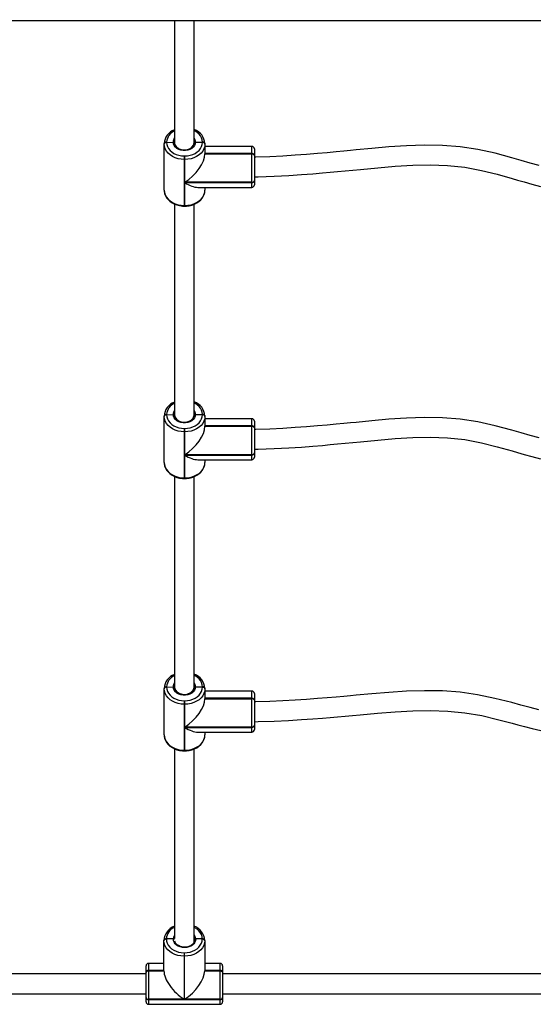
# Model space of a CAD drawing. Units: millimetres. Extents: x -378 to 1638, y 0 to 1417.
# Drawn here: x 469 to 511, y 709 to 788 of the extents above; entities that cross this region are included whole.
import ezdxf

# ---------------------------------------------------------------- set-up
doc = ezdxf.new("R2010")
doc.units = ezdxf.units.MM
doc.styles.get("Standard").update_dxf_attribs({"font": 'arial.ttf'})
doc.dimstyles.new('ISO-25', dxfattribs={"dimtxt": 2.5, "dimasz": 2.5, "dimexe": 1.25, "dimexo": 0.625, "dimtad": 1, "dimtxsty": 'Standard', "dimcen": 2.5, "dimadec": 0, "dimazin": 0, "dimtfac": 1, "dimtmove": 0, "dimatfit": 3, "dimfxl": 1, "dimarcsym": 0})

# ---------------------------------------------------------------- blocks, each defined once
blk = doc.blocks.new('*D12')
at = {"color": 0, "lineweight": -2}
for p, q in [((0.426, 789.575), (0.426, 1394.233)), ((1330.624, 731.971), (1330.624, 1394.233)), ((25.426, 1381.733), (1305.624, 1381.733))]:
    blk.add_line(p, q, dxfattribs=at)
at = {"color": 0}
for points in [[(25.426, 1385.9), (25.426, 1377.566), (0.426, 1381.733)], [(1305.624, 1377.566), (1305.624, 1385.9), (1330.624, 1381.733)]]:
    blk.add_solid(points, dxfattribs=at)
at = {"layer": 'Defpoints', "color": 0}
for p in [(1330.624, 1381.733), (0.426, 783.325), (1330.624, 725.721)]:
    blk.add_point(p, dxfattribs=at)
at = {"color": 0, "insert": (665.525, 1400.745), "char_height": 25, "attachment_point": 5}
blk.add_mtext('1330', dxfattribs=at)
blk = doc.blocks.new('*D14')
at = {"color": 0, "lineweight": -2}
for p, q in [((200.002, 779.609), (200.002, 1342.958)), ((1180.352, 790.139), (1180.352, 1342.958)), ((225.002, 1330.458), (1155.352, 1330.458))]:
    blk.add_line(p, q, dxfattribs=at)
at = {"color": 0}
for points in [[(225.002, 1334.625), (225.002, 1326.292), (200.002, 1330.458)], [(1155.352, 1326.292), (1155.352, 1334.625), (1180.352, 1330.458)]]:
    blk.add_solid(points, dxfattribs=at)
at = {"layer": 'Defpoints', "color": 0}
for p in [(1180.352, 1330.458), (1180.352, 783.889), (200.002, 773.359)]:
    blk.add_point(p, dxfattribs=at)
at = {"color": 0, "insert": (690.177, 1349.471), "char_height": 25, "attachment_point": 5}
blk.add_mtext('980', dxfattribs=at)

msp = doc.modelspace()

# ---------------------------------------------------------------- linework, layer by layer
at = {"color": 7, "linetype": 'Continuous', "lineweight": 25}
for p, q in [((447.899, 788.389), (666.909, 788.389)), ((482.009, 788.389), (482.009, 778.51)), ((483.609, 778.509), (483.609, 788.389)), ((481.179, 778.386), (481.179, 778.416)), ((481.179, 774.657), (481.179, 778.386)), ((481.379, 778.545), (481.379, 778.514)), ((481.379, 778.514), (481.909, 778.54)), ((482.018, 778.572), (482.009, 778.48)), ((482.009, 778.509), (482.009, 778.48)), ((483.609, 778.48), (483.603, 778.559)), ((483.609, 778.464), (483.609, 778.509)), ((483.709, 778.542), (484.279, 778.529)), ((484.279, 778.529), (484.279, 778.545)), ((484.279, 778.514), (484.279, 778.529)), ((484.479, 778.416), (484.479, 778.401)), ((484.479, 778.401), (484.479, 778.386)), ((484.479, 778.386), (484.479, 777.582)), ((488.279, 778.195), (484.479, 778.195)), ((488.279, 777.613), (488.279, 778.195)), ((488.479, 777.995), (488.479, 777.484)), ((482.809, 777.419), (482.809, 777.137)), ((482.809, 777.419), (482.849, 777.419)), ((482.849, 777.137), (482.809, 777.137)), ((482.809, 777.137), (482.809, 773.409)), ((482.849, 777.137), (482.849, 777.419)), ((482.849, 775.286), (482.849, 777.137)), ((488.279, 777.613), (484.479, 777.613)), ((484.479, 777.597), (488.279, 777.597)), ((484.479, 777.582), (488.279, 777.582)), ((488.279, 777.597), (488.279, 777.613)), ((488.279, 777.582), (488.279, 777.597)), ((488.279, 775.286), (488.279, 777.582)), ((488.479, 777.484), (488.479, 777.469)), ((488.479, 777.469), (488.479, 777.454)), ((488.479, 777.454), (488.479, 775.439)), ((488.279, 775.286), (482.849, 775.286)), ((482.849, 775.26), (488.279, 775.26)), ((482.849, 773.409), (482.849, 775.26)), ((483.897, 774.879), (488.279, 774.879)), ((484.479, 774.879), (484.479, 774.657)), ((488.279, 775.26), (488.279, 775.286)), ((488.279, 774.879), (488.279, 775.26)), ((488.479, 775.439), (488.479, 775.413)), ((488.479, 775.413), (488.479, 775.079)), ((482.009, 773.528), (482.009, 756.479)), ((482.809, 773.409), (482.849, 773.409)), ((482.809, 773.409), (482.809, 773.362)), ((482.809, 773.362), (482.849, 773.362)), ((482.849, 773.409), (482.849, 773.362)), ((483.609, 756.479), (483.609, 773.511)), ((481.179, 756.338), (481.179, 756.369)), ((481.379, 756.497), (481.379, 756.467)), ((481.379, 756.467), (481.909, 756.492)), ((482.009, 756.479), (482.009, 756.456)), ((483.609, 756.456), (483.609, 756.479)), ((483.709, 756.495), (484.279, 756.482)), ((484.279, 756.482), (484.279, 756.497)), ((484.279, 756.467), (484.279, 756.482)), ((484.479, 756.369), (484.479, 756.353)), ((481.179, 752.61), (481.179, 756.338)), ((484.479, 756.353), (484.479, 756.338)), ((484.479, 756.338), (484.479, 755.534)), ((488.279, 756.147), (484.479, 756.147)), ((488.279, 755.565), (484.479, 755.565)), ((488.279, 755.565), (488.279, 756.147)), ((488.279, 755.55), (488.279, 755.565)), ((488.479, 755.947), (488.479, 755.437)), ((482.809, 755.371), (482.809, 755.089)), ((482.809, 755.371), (482.849, 755.371)), ((482.849, 755.089), (482.809, 755.089)), ((482.809, 755.089), (482.809, 751.361)), ((482.849, 755.089), (482.849, 755.371)), ((482.849, 753.238), (482.849, 755.089)), ((484.479, 755.55), (488.279, 755.55)), ((484.479, 755.534), (488.279, 755.534)), ((488.279, 755.534), (488.279, 755.55)), ((488.279, 753.238), (488.279, 755.534)), ((488.479, 755.437), (488.479, 755.421)), ((488.479, 755.421), (488.479, 755.406)), ((488.479, 755.406), (488.479, 753.391)), ((488.279, 753.238), (482.849, 753.238)), ((482.849, 753.212), (488.279, 753.212)), ((482.849, 751.361), (482.849, 753.212)), ((488.279, 753.212), (488.279, 753.238)), ((488.279, 752.831), (488.279, 753.212)), ((488.479, 753.391), (488.479, 753.366)), ((488.479, 753.366), (488.479, 753.031)), ((483.897, 752.831), (488.279, 752.831)), ((484.479, 752.831), (484.479, 752.61)), ((482.009, 751.48), (482.009, 734.45)), ((482.809, 751.361), (482.849, 751.361)), ((482.809, 751.361), (482.809, 751.314)), ((482.809, 751.314), (482.849, 751.314)), ((482.849, 751.361), (482.849, 751.314)), ((483.609, 734.45), (483.609, 751.464)), ((481.179, 734.29), (481.179, 734.321)), ((481.179, 730.562), (481.179, 734.29)), ((481.379, 734.45), (481.379, 734.419)), ((481.379, 734.419), (481.909, 734.445)), ((482.009, 734.45), (482.009, 734.431)), ((482.01, 734.403), (482.009, 734.385)), ((483.609, 734.431), (483.609, 734.45)), ((483.609, 734.385), (483.609, 734.403)), ((483.709, 734.447), (484.279, 734.434)), ((484.279, 734.434), (484.279, 734.45)), ((484.279, 734.419), (484.279, 734.434)), ((484.479, 734.321), (484.479, 734.306)), ((484.479, 734.306), (484.479, 734.29)), ((484.479, 734.29), (484.479, 733.487)), ((488.279, 734.1), (484.479, 734.1)), ((488.279, 733.517), (488.279, 734.1)), ((482.809, 733.323), (482.809, 733.042)), ((482.809, 733.323), (482.849, 733.323)), ((482.849, 733.042), (482.849, 733.323)), ((488.279, 733.517), (484.479, 733.517)), ((484.479, 733.502), (488.279, 733.502)), ((484.479, 733.487), (488.279, 733.487)), ((488.279, 733.502), (488.279, 733.517)), ((488.279, 733.487), (488.279, 733.502)), ((488.279, 731.19), (488.279, 733.487)), ((488.479, 733.9), (488.479, 733.389)), ((488.479, 733.389), (488.479, 733.374)), ((488.479, 733.374), (488.479, 733.358)), ((488.479, 733.358), (488.479, 731.344)), ((482.849, 733.042), (482.809, 733.042)), ((482.809, 733.042), (482.809, 729.314)), ((482.849, 731.19), (482.849, 733.042)), ((488.279, 731.19), (482.849, 731.19)), ((482.849, 731.165), (488.279, 731.165)), ((482.849, 729.314), (482.849, 731.165)), ((488.279, 731.165), (488.279, 731.19)), ((488.279, 730.783), (488.279, 731.165)), ((488.479, 731.344), (488.479, 731.318)), ((488.479, 731.318), (488.479, 730.983)), ((483.897, 730.783), (488.279, 730.783)), ((484.479, 730.783), (484.479, 730.562)), ((482.009, 729.433), (482.009, 714.067)), ((482.809, 729.314), (482.849, 729.314)), ((482.809, 729.314), (482.809, 729.267)), ((482.809, 729.267), (482.849, 729.267)), ((482.849, 729.314), (482.849, 729.267)), ((483.609, 713.838), (483.609, 729.416)), ((481.159, 713.91), (481.159, 713.925)), ((481.159, 713.895), (481.159, 713.91)), ((481.159, 711.452), (481.159, 713.895)), ((481.359, 714.054), (481.359, 714.039)), ((481.929, 714.039), (481.359, 714.039)), ((481.359, 714.039), (481.359, 714.023)), ((483.629, 713.974), (483.609, 714.095)), ((483.629, 713.959), (483.629, 713.974)), ((484.259, 714.039), (483.729, 714.039)), ((484.259, 714.039), (484.259, 714.054)), ((484.259, 714.023), (484.259, 714.039)), ((484.459, 713.925), (484.459, 713.91)), ((484.459, 713.91), (484.459, 713.895)), ((484.459, 713.895), (484.459, 711.452)), ((482.789, 712.928), (482.789, 712.646)), ((482.789, 712.928), (482.829, 712.928)), ((482.829, 712.646), (482.789, 712.646)), ((482.789, 712.646), (482.789, 709.156)), ((482.829, 712.646), (482.829, 712.928)), ((482.829, 709.156), (482.829, 712.646)), ((479.709, 711.354), (479.709, 711.865)), ((481.159, 712.065), (479.909, 712.065)), ((479.909, 712.065), (479.909, 711.483)), ((485.709, 712.065), (484.459, 712.065)), ((485.709, 711.483), (485.709, 712.065)), ((485.909, 711.865), (485.909, 711.354)), ((479.709, 711.209), (458.809, 711.209)), ((479.709, 711.339), (479.709, 711.354)), ((479.709, 711.324), (479.709, 711.339)), ((479.709, 709.309), (479.709, 711.324)), ((479.909, 711.483), (479.909, 711.467)), ((481.159, 711.483), (479.909, 711.483)), ((479.909, 711.467), (481.159, 711.467)), ((479.909, 711.467), (479.909, 711.452)), ((479.909, 711.452), (479.909, 709.156)), ((479.909, 711.452), (481.159, 711.452)), ((485.709, 711.483), (484.459, 711.483)), ((484.459, 711.467), (485.709, 711.467)), ((484.459, 711.452), (485.709, 711.452)), ((485.709, 711.467), (485.709, 711.483)), ((485.709, 711.452), (485.709, 711.467)), ((485.709, 709.156), (485.709, 711.452)), ((485.909, 711.354), (485.909, 711.339)), ((485.909, 711.339), (485.909, 711.324)), ((485.909, 711.324), (485.909, 709.309)), ((517.009, 711.209), (485.909, 711.209)), ((458.809, 709.609), (479.709, 709.609)), ((485.909, 709.609), (517.009, 709.609)), ((479.709, 709.283), (479.709, 709.309)), ((479.709, 708.949), (479.709, 709.283)), ((479.909, 709.156), (479.909, 709.13)), ((482.789, 709.156), (479.909, 709.156)), ((479.909, 709.13), (485.709, 709.13)), ((479.909, 709.13), (479.909, 708.749)), ((479.909, 708.749), (485.709, 708.749)), ((485.709, 709.156), (482.829, 709.156)), ((485.709, 709.13), (485.709, 709.156)), ((485.709, 708.749), (485.709, 709.13)), ((485.909, 709.309), (485.909, 709.283)), ((485.909, 709.283), (485.909, 708.949))]:
    msp.add_line(p, q, dxfattribs=at)
at = {"color": 7, "linetype": 'Continuous', "lineweight": 25, "flags": 128}
for points in [[(484.279, 778.545), (484.262, 778.716), (484.209, 778.883), (484.123, 779.042), (484.006, 779.189), (483.86, 779.319), (483.69, 779.431), (483.615, 779.47)], [(481.379, 778.545), (481.34, 778.542), (481.303, 778.535), (481.268, 778.523), (481.238, 778.507), (481.213, 778.488), (481.194, 778.465), (481.183, 778.441), (481.179, 778.416)], [(481.379, 778.514), (481.34, 778.512), (481.303, 778.504), (481.268, 778.492), (481.238, 778.476), (481.213, 778.457), (481.194, 778.435), (481.183, 778.411), (481.179, 778.386)], [(481.379, 778.514), (481.34, 778.512), (481.303, 778.504), (481.268, 778.492), (481.238, 778.476), (481.213, 778.457), (481.194, 778.435), (481.183, 778.411), (481.179, 778.386)], [(482.809, 777.137), (482.554, 777.152), (482.306, 777.198), (482.069, 777.273), (481.851, 777.375), (481.657, 777.503), (481.491, 777.652), (481.357, 777.819), (481.259, 778), (481.199, 778.19), (481.179, 778.386)], [(481.379, 778.514), (481.397, 778.343), (481.449, 778.176), (481.535, 778.017), (481.652, 777.87), (481.798, 777.74), (481.969, 777.628), (482.16, 777.538), (482.367, 777.472), (482.586, 777.432), (482.809, 777.419)], [(483.709, 778.542), (483.689, 778.4), (483.631, 778.263), (483.537, 778.139), (483.411, 778.032), (483.259, 777.948), (483.088, 777.889), (482.905, 777.859), (482.717, 777.859), (482.534, 777.888), (482.362, 777.946), (482.21, 778.03), (482.084, 778.137), (481.989, 778.261), (481.93, 778.397), (481.909, 778.54)], [(482.009, 778.51), (482.018, 778.421), (482.061, 778.293), (482.139, 778.174), (482.249, 778.072), (482.385, 777.99), (482.541, 777.932), (482.709, 777.901), (482.882, 777.899), (483.051, 777.925)], [(483.609, 778.491), (483.607, 778.436), (483.579, 778.321), (483.52, 778.212), (483.433, 778.113), (483.323, 778.029), (483.192, 777.963), (483.046, 777.918), (482.891, 777.894), (482.733, 777.894), (482.578, 777.917), (482.432, 777.961), (482.302, 778.026), (482.191, 778.107), (482.105, 778.202), (482.051, 778.297)], [(482.849, 777.419), (483.073, 777.432), (483.291, 777.472), (483.498, 777.538), (483.69, 777.628), (483.86, 777.74), (484.006, 777.87), (484.123, 778.017), (484.209, 778.176), (484.262, 778.343), (484.279, 778.514)], [(484.479, 778.386), (484.459, 778.19), (484.4, 778), (484.302, 777.819), (484.168, 777.652), (484.002, 777.503), (483.807, 777.375), (483.589, 777.273), (483.353, 777.198), (483.104, 777.152), (482.849, 777.137)], [(484.479, 778.416), (484.475, 778.441), (484.464, 778.465), (484.446, 778.488), (484.421, 778.507), (484.39, 778.523), (484.356, 778.535), (484.318, 778.542), (484.279, 778.545)], [(484.479, 778.401), (484.475, 778.426), (484.464, 778.45), (484.446, 778.472), (484.421, 778.492), (484.39, 778.508), (484.356, 778.52), (484.318, 778.527), (484.279, 778.529)], [(484.279, 778.529), (484.318, 778.527), (484.356, 778.52), (484.39, 778.508), (484.421, 778.492), (484.446, 778.472), (484.464, 778.45), (484.475, 778.426), (484.479, 778.401)], [(484.479, 778.386), (484.475, 778.411), (484.464, 778.435), (484.446, 778.457), (484.421, 778.476), (484.39, 778.492), (484.356, 778.504), (484.318, 778.512), (484.279, 778.514)], [(511.53, 776.639), (510.806, 776.838), (510.071, 777.048), (509.325, 777.262), (507.959, 777.634), (506.56, 777.949), (505.133, 778.164), (503.704, 778.272), (502.248, 778.293), (500.791, 778.245), (499.352, 778.148), (497.989, 778.027), (496.71, 777.903), (496.25, 777.859), (495.714, 777.807), (495.089, 777.748), (494.376, 777.683), (493.576, 777.613), (492.69, 777.541), (491.776, 777.474), (490.787, 777.412), (489.724, 777.36), (488.588, 777.323), (488.479, 777.322)], [(488.479, 777.484), (488.475, 777.509), (488.464, 777.533), (488.446, 777.556), (488.421, 777.575), (488.39, 777.591), (488.356, 777.603), (488.318, 777.61), (488.279, 777.613)], [(488.479, 777.469), (488.475, 777.494), (488.464, 777.518), (488.446, 777.54), (488.421, 777.56), (488.39, 777.576), (488.356, 777.588), (488.318, 777.595), (488.279, 777.597)], [(488.279, 777.597), (488.318, 777.595), (488.356, 777.588), (488.39, 777.576), (488.421, 777.56), (488.446, 777.54), (488.464, 777.518), (488.475, 777.494), (488.479, 777.469)], [(488.479, 777.454), (488.475, 777.479), (488.464, 777.503), (488.446, 777.525), (488.421, 777.544), (488.39, 777.56), (488.356, 777.572), (488.318, 777.58), (488.279, 777.582)], [(488.479, 775.723), (488.798, 775.728), (490.09, 775.774), (491.256, 775.837), (492.294, 775.907), (493.206, 775.977), (493.989, 776.043), (494.615, 776.098), (495.214, 776.153), (495.821, 776.21), (496.435, 776.269), (497.056, 776.33), (498.462, 776.464), (499.88, 776.583), (501.296, 776.667), (502.704, 776.695), (504.12, 776.647), (505.51, 776.504), (506.863, 776.252), (508.139, 775.932), (509.336, 775.594), (509.787, 775.464), (510.32, 775.312), (510.939, 775.141), (511.647, 774.957)], [(481.179, 774.657), (481.185, 774.552), (481.219, 774.373), (481.283, 774.201), (481.376, 774.038), (481.497, 773.886), (481.644, 773.75), (481.814, 773.63), (482.003, 773.53), (482.209, 773.452), (482.426, 773.398), (482.65, 773.368), (482.809, 773.362)], [(481.179, 774.657), (481.199, 774.462), (481.259, 774.272), (481.357, 774.091), (481.491, 773.923), (481.657, 773.774), (481.851, 773.647), (482.069, 773.545), (482.306, 773.47), (482.554, 773.424), (482.809, 773.409)], [(482.849, 773.362), (482.973, 773.366), (483.198, 773.392), (483.418, 773.443), (483.626, 773.518), (483.82, 773.615), (483.995, 773.734), (484.148, 773.872), (484.274, 774.026), (484.372, 774.193), (484.439, 774.369), (484.474, 774.55), (484.479, 774.657)], [(482.849, 773.409), (483.104, 773.424), (483.353, 773.47), (483.589, 773.545), (483.807, 773.647), (484.002, 773.774), (484.168, 773.923), (484.302, 774.091), (484.4, 774.272), (484.459, 774.462), (484.479, 774.657)], [(484.279, 756.497), (484.262, 756.669), (484.209, 756.836), (484.123, 756.994), (484.006, 757.141), (483.86, 757.272), (483.69, 757.383), (483.609, 757.425)], [(481.379, 756.497), (481.34, 756.495), (481.303, 756.487), (481.268, 756.475), (481.238, 756.459), (481.213, 756.44), (481.194, 756.418), (481.183, 756.394), (481.179, 756.369)], [(481.379, 756.467), (481.34, 756.464), (481.303, 756.457), (481.268, 756.445), (481.238, 756.429), (481.213, 756.409), (481.194, 756.387), (481.183, 756.363), (481.179, 756.338)], [(481.379, 756.467), (481.34, 756.464), (481.303, 756.457), (481.268, 756.445), (481.238, 756.429), (481.213, 756.409), (481.194, 756.387), (481.183, 756.363), (481.179, 756.338)], [(481.379, 756.467), (481.397, 756.295), (481.449, 756.128), (481.535, 755.969), (481.652, 755.823), (481.798, 755.692), (481.969, 755.58), (482.16, 755.49), (482.367, 755.425), (482.586, 755.385), (482.809, 755.371)], [(483.709, 756.495), (483.689, 756.352), (483.631, 756.216), (483.537, 756.091), (483.411, 755.985), (483.259, 755.9), (483.088, 755.842), (482.905, 755.812), (482.717, 755.811), (482.534, 755.841), (482.362, 755.899), (482.21, 755.983), (482.084, 756.089), (481.989, 756.213), (481.93, 756.35), (481.909, 756.492)], [(482.009, 756.433), (482.004, 756.454), (481.987, 756.472), (481.962, 756.485), (481.931, 756.492), (481.909, 756.492)], [(481.909, 756.492), (481.942, 756.49), (481.972, 756.481), (481.994, 756.466), (482.007, 756.447), (482.009, 756.433)], [(482.02, 756.48), (482.047, 756.294), (482.198, 756.084), (482.441, 755.935), (482.741, 755.868), (483.051, 755.895)], [(483.609, 756.443), (483.607, 756.389), (483.579, 756.274), (483.52, 756.164), (483.433, 756.066), (483.323, 755.982), (483.192, 755.916), (483.046, 755.87), (482.891, 755.847), (482.733, 755.846), (482.578, 755.869), (482.432, 755.914), (482.302, 755.978), (482.191, 756.06), (482.105, 756.154), (482.051, 756.25)], [(482.849, 755.371), (483.073, 755.385), (483.291, 755.425), (483.498, 755.49), (483.69, 755.58), (483.86, 755.692), (484.006, 755.823), (484.123, 755.969), (484.209, 756.128), (484.262, 756.295), (484.279, 756.467)], [(483.051, 755.895), (483.325, 756.011), (483.52, 756.197), (483.606, 756.427), (483.599, 756.479)], [(483.709, 756.495), (483.676, 756.492), (483.647, 756.482), (483.624, 756.467), (483.612, 756.447), (483.609, 756.433)], [(483.609, 756.433), (483.615, 756.454), (483.631, 756.472), (483.656, 756.486), (483.687, 756.494), (483.709, 756.495)], [(484.479, 756.369), (484.475, 756.394), (484.464, 756.418), (484.446, 756.44), (484.421, 756.459), (484.39, 756.475), (484.356, 756.487), (484.318, 756.495), (484.279, 756.497)], [(484.479, 756.353), (484.475, 756.378), (484.464, 756.402), (484.446, 756.425), (484.421, 756.444), (484.39, 756.46), (484.356, 756.472), (484.318, 756.479), (484.279, 756.482)], [(484.279, 756.482), (484.318, 756.479), (484.356, 756.472), (484.39, 756.46), (484.421, 756.444), (484.446, 756.425), (484.464, 756.402), (484.475, 756.378), (484.479, 756.353)], [(484.479, 756.338), (484.475, 756.363), (484.464, 756.387), (484.446, 756.409), (484.421, 756.429), (484.39, 756.445), (484.356, 756.457), (484.318, 756.464), (484.279, 756.467)], [(482.809, 755.089), (482.554, 755.105), (482.306, 755.15), (482.069, 755.225), (481.851, 755.328), (481.657, 755.455), (481.491, 755.604), (481.357, 755.771), (481.259, 755.952), (481.199, 756.143), (481.179, 756.338)], [(484.479, 756.338), (484.459, 756.143), (484.4, 755.952), (484.302, 755.771), (484.168, 755.604), (484.002, 755.455), (483.807, 755.328), (483.589, 755.225), (483.353, 755.15), (483.104, 755.105), (482.849, 755.089)], [(488.479, 755.437), (488.475, 755.462), (488.464, 755.486), (488.446, 755.508), (488.421, 755.527), (488.39, 755.543), (488.356, 755.555), (488.318, 755.563), (488.279, 755.565)], [(511.53, 754.592), (510.806, 754.79), (510.071, 755), (509.325, 755.214), (507.959, 755.586), (506.56, 755.902), (505.133, 756.117), (503.704, 756.225), (502.248, 756.246), (500.791, 756.197), (499.352, 756.1), (497.989, 755.98), (496.71, 755.856), (496.25, 755.811), (495.714, 755.76), (495.089, 755.701), (494.376, 755.635), (493.576, 755.565), (492.69, 755.493), (491.776, 755.427), (490.787, 755.365), (489.724, 755.312), (488.588, 755.275), (488.479, 755.274)], [(488.479, 755.421), (488.475, 755.446), (488.464, 755.47), (488.446, 755.493), (488.421, 755.512), (488.39, 755.528), (488.356, 755.54), (488.318, 755.547), (488.279, 755.55)], [(488.279, 755.55), (488.318, 755.547), (488.356, 755.54), (488.39, 755.528), (488.421, 755.512), (488.446, 755.493), (488.464, 755.47), (488.475, 755.446), (488.479, 755.421)], [(488.479, 755.406), (488.475, 755.431), (488.464, 755.455), (488.446, 755.477), (488.421, 755.497), (488.39, 755.513), (488.356, 755.525), (488.318, 755.532), (488.279, 755.534)], [(488.479, 753.676), (488.798, 753.68), (490.09, 753.727), (491.256, 753.79), (492.294, 753.859), (493.206, 753.929), (493.989, 753.995), (494.615, 754.05), (495.214, 754.105), (495.821, 754.163), (496.435, 754.222), (497.056, 754.282), (498.462, 754.417), (499.88, 754.536), (501.296, 754.619), (502.704, 754.647), (504.12, 754.6), (505.51, 754.456), (506.863, 754.204), (508.139, 753.884), (509.336, 753.547), (509.787, 753.417), (510.32, 753.265), (510.939, 753.094), (511.647, 752.91)], [(481.179, 752.61), (481.185, 752.504), (481.219, 752.326), (481.283, 752.153), (481.376, 751.99), (481.497, 751.839), (481.644, 751.702), (481.814, 751.582), (482.003, 751.483), (482.209, 751.405), (482.426, 751.35), (482.65, 751.32), (482.809, 751.314)], [(481.179, 752.61), (481.199, 752.414), (481.259, 752.224), (481.357, 752.043), (481.491, 751.876), (481.657, 751.727), (481.851, 751.6), (482.069, 751.497), (482.306, 751.422), (482.554, 751.376), (482.809, 751.361)], [(482.849, 751.314), (482.973, 751.318), (483.198, 751.344), (483.418, 751.395), (483.626, 751.47), (483.82, 751.568), (483.995, 751.687), (484.148, 751.825), (484.274, 751.979), (484.372, 752.146), (484.439, 752.322), (484.474, 752.503), (484.479, 752.61)], [(482.849, 751.361), (483.104, 751.376), (483.353, 751.422), (483.589, 751.497), (483.807, 751.6), (484.002, 751.727), (484.168, 751.876), (484.302, 752.043), (484.4, 752.224), (484.459, 752.414), (484.479, 752.61)], [(484.279, 734.45), (484.262, 734.621), (484.209, 734.788), (484.123, 734.947), (484.006, 735.093), (483.86, 735.224), (483.69, 735.336), (483.609, 735.377)], [(481.379, 734.45), (481.34, 734.447), (481.303, 734.44), (481.268, 734.428), (481.238, 734.412), (481.213, 734.392), (481.194, 734.37), (481.183, 734.346), (481.179, 734.321)], [(481.379, 734.419), (481.34, 734.416), (481.303, 734.409), (481.268, 734.397), (481.238, 734.381), (481.213, 734.362), (481.194, 734.34), (481.183, 734.315), (481.179, 734.29)], [(481.379, 734.419), (481.34, 734.416), (481.303, 734.409), (481.268, 734.397), (481.238, 734.381), (481.213, 734.362), (481.194, 734.34), (481.183, 734.315), (481.179, 734.29)], [(482.809, 733.042), (482.554, 733.057), (482.306, 733.103), (482.069, 733.178), (481.851, 733.28), (481.657, 733.407), (481.491, 733.556), (481.357, 733.723), (481.259, 733.904), (481.199, 734.095), (481.179, 734.29)], [(481.379, 734.419), (481.397, 734.248), (481.449, 734.08), (481.535, 733.922), (481.652, 733.775), (481.798, 733.644), (481.969, 733.533), (482.16, 733.443), (482.367, 733.377), (482.586, 733.337), (482.809, 733.323)], [(483.709, 734.447), (483.689, 734.304), (483.631, 734.168), (483.537, 734.044), (483.411, 733.937), (483.259, 733.853), (483.088, 733.794), (482.905, 733.764), (482.717, 733.764), (482.534, 733.793), (482.362, 733.851), (482.21, 733.935), (482.084, 734.042), (481.989, 734.166), (481.93, 734.302), (481.909, 734.445)], [(482.009, 734.385), (482.004, 734.406), (481.987, 734.424), (481.962, 734.437), (481.931, 734.444), (481.909, 734.445)], [(481.909, 734.445), (481.942, 734.443), (481.972, 734.434), (481.994, 734.419), (482.007, 734.399), (482.009, 734.385)], [(482.02, 734.45), (482.047, 734.264), (482.198, 734.054), (482.441, 733.905), (482.741, 733.838), (483.051, 733.865)], [(483.609, 734.396), (483.607, 734.341), (483.579, 734.226), (483.52, 734.116), (483.433, 734.018), (483.323, 733.934), (483.192, 733.868), (483.046, 733.822), (482.891, 733.799), (482.733, 733.799), (482.578, 733.821), (482.432, 733.866), (482.302, 733.931), (482.191, 734.012), (482.105, 734.107), (482.051, 734.202)], [(482.849, 733.323), (483.073, 733.337), (483.291, 733.377), (483.498, 733.443), (483.69, 733.533), (483.86, 733.644), (484.006, 733.775), (484.123, 733.922), (484.209, 734.08), (484.262, 734.248), (484.279, 734.419)], [(484.479, 734.29), (484.459, 734.095), (484.4, 733.904), (484.302, 733.723), (484.168, 733.556), (484.002, 733.407), (483.807, 733.28), (483.589, 733.178), (483.353, 733.103), (483.104, 733.057), (482.849, 733.042)], [(483.051, 733.865), (483.325, 733.981), (483.52, 734.168), (483.606, 734.397), (483.599, 734.449)], [(483.709, 734.447), (483.676, 734.444), (483.647, 734.435), (483.624, 734.419), (483.612, 734.399), (483.609, 734.385)], [(483.609, 734.385), (483.615, 734.406), (483.631, 734.425), (483.656, 734.439), (483.687, 734.446), (483.709, 734.447)], [(484.479, 734.321), (484.475, 734.346), (484.464, 734.37), (484.446, 734.392), (484.421, 734.412), (484.39, 734.428), (484.356, 734.44), (484.318, 734.447), (484.279, 734.45)], [(484.479, 734.306), (484.475, 734.331), (484.464, 734.355), (484.446, 734.377), (484.421, 734.397), (484.39, 734.413), (484.356, 734.424), (484.318, 734.432), (484.279, 734.434)], [(484.279, 734.434), (484.318, 734.432), (484.356, 734.424), (484.39, 734.413), (484.421, 734.397), (484.446, 734.377), (484.464, 734.355), (484.475, 734.331), (484.479, 734.306)], [(484.479, 734.29), (484.475, 734.315), (484.464, 734.34), (484.446, 734.362), (484.421, 734.381), (484.39, 734.397), (484.356, 734.409), (484.318, 734.416), (484.279, 734.419)], [(511.513, 732.592), (510.789, 732.775), (510.055, 732.97), (509.309, 733.169), (507.946, 733.515), (506.55, 733.809), (505.127, 734.01), (503.702, 734.111), (502.248, 734.13), (500.794, 734.085), (499.356, 733.995), (497.994, 733.882), (496.715, 733.767), (496.255, 733.725), (495.719, 733.677), (495.095, 733.622), (494.382, 733.561), (493.581, 733.496), (492.695, 733.429), (491.78, 733.367), (490.79, 733.31), (489.726, 733.261), (488.589, 733.227), (488.479, 733.225)], [(488.479, 733.389), (488.475, 733.414), (488.464, 733.438), (488.446, 733.46), (488.421, 733.48), (488.39, 733.496), (488.356, 733.508), (488.318, 733.515), (488.279, 733.517)], [(488.479, 733.374), (488.475, 733.399), (488.464, 733.423), (488.446, 733.445), (488.421, 733.465), (488.39, 733.48), (488.356, 733.492), (488.318, 733.5), (488.279, 733.502)], [(488.279, 733.502), (488.318, 733.5), (488.356, 733.492), (488.39, 733.48), (488.421, 733.465), (488.446, 733.445), (488.464, 733.423), (488.475, 733.399), (488.479, 733.374)], [(488.479, 733.358), (488.475, 733.383), (488.464, 733.407), (488.446, 733.43), (488.421, 733.449), (488.39, 733.465), (488.356, 733.477), (488.318, 733.484), (488.279, 733.487)], [(488.479, 731.627), (488.797, 731.631), (490.088, 731.674), (491.252, 731.733), (492.29, 731.797), (493.201, 731.862), (493.984, 731.923), (494.609, 731.975), (495.209, 732.026), (495.815, 732.079), (496.429, 732.134), (497.05, 732.191), (498.457, 732.316), (499.876, 732.428), (501.294, 732.506), (502.705, 732.532), (504.123, 732.488), (505.517, 732.353), (506.875, 732.116), (508.153, 731.816), (509.352, 731.501), (509.804, 731.38), (510.337, 731.239), (510.956, 731.081), (511.664, 730.912)], [(481.179, 730.562), (481.185, 730.457), (481.219, 730.278), (481.283, 730.106), (481.376, 729.943), (481.497, 729.791), (481.644, 729.654), (481.814, 729.535), (482.003, 729.435), (482.209, 729.357), (482.426, 729.303), (482.65, 729.273), (482.809, 729.267)], [(481.179, 730.562), (481.199, 730.367), (481.259, 730.176), (481.357, 729.995), (481.491, 729.828), (481.657, 729.679), (481.851, 729.552), (482.069, 729.45), (482.306, 729.375), (482.554, 729.329), (482.809, 729.314)], [(482.849, 729.267), (482.973, 729.27), (483.198, 729.297), (483.418, 729.347), (483.626, 729.422), (483.82, 729.52), (483.995, 729.639), (484.148, 729.777), (484.274, 729.931), (484.372, 730.098), (484.439, 730.274), (484.474, 730.455), (484.479, 730.562)], [(482.849, 729.314), (483.104, 729.329), (483.353, 729.375), (483.589, 729.45), (483.807, 729.552), (484.002, 729.679), (484.168, 729.828), (484.302, 729.995), (484.4, 730.176), (484.459, 730.367), (484.479, 730.562)], [(484.259, 714.054), (484.242, 714.225), (484.189, 714.392), (484.103, 714.551), (483.986, 714.698), (483.84, 714.828), (483.67, 714.94), (483.609, 714.972)], [(481.929, 714.039), (481.953, 714.18), (482.009, 714.307)], [(481.359, 714.054), (481.32, 714.051), (481.283, 714.044), (481.248, 714.032), (481.218, 714.016), (481.193, 713.997), (481.174, 713.975), (481.163, 713.95), (481.159, 713.925)], [(481.359, 714.039), (481.32, 714.036), (481.283, 714.029), (481.248, 714.017), (481.218, 714.001), (481.193, 713.981), (481.174, 713.959), (481.163, 713.935), (481.159, 713.91)], [(481.159, 713.91), (481.163, 713.935), (481.174, 713.959), (481.193, 713.981), (481.218, 714.001), (481.248, 714.017), (481.283, 714.029), (481.32, 714.036), (481.359, 714.039)], [(481.359, 714.023), (481.32, 714.021), (481.283, 714.013), (481.248, 714.002), (481.218, 713.986), (481.193, 713.966), (481.174, 713.944), (481.163, 713.92), (481.159, 713.895)], [(482.789, 712.646), (482.534, 712.661), (482.286, 712.707), (482.049, 712.782), (481.831, 712.884), (481.637, 713.012), (481.471, 713.161), (481.337, 713.328), (481.239, 713.509), (481.179, 713.699), (481.159, 713.895)], [(481.359, 714.023), (481.377, 713.852), (481.429, 713.685), (481.515, 713.526), (481.632, 713.379), (481.778, 713.249), (481.949, 713.137), (482.14, 713.047), (482.347, 712.981), (482.566, 712.941), (482.789, 712.928)], [(483.729, 714.039), (483.715, 713.902), (483.666, 713.77), (483.584, 713.648), (483.473, 713.541), (483.335, 713.453), (483.178, 713.388), (483.007, 713.347), (482.829, 713.334), (482.651, 713.347), (482.48, 713.388), (482.323, 713.453), (482.186, 713.541), (482.074, 713.648), (481.992, 713.77), (481.943, 713.902), (481.929, 714.039)], [(483.599, 713.804), (483.549, 713.703), (483.465, 713.603), (483.357, 713.517), (483.228, 713.449), (483.084, 713.401), (482.93, 713.374), (482.772, 713.371), (482.616, 713.391), (482.469, 713.433), (482.336, 713.496), (482.224, 713.575), (482.134, 713.668), (482.071, 713.771), (482.04, 713.868)], [(482.829, 712.928), (483.053, 712.941), (483.271, 712.981), (483.478, 713.047), (483.67, 713.137), (483.84, 713.249), (483.986, 713.379), (484.103, 713.526), (484.189, 713.685), (484.242, 713.852), (484.259, 714.023)], [(484.459, 713.895), (484.439, 713.699), (484.379, 713.509), (484.282, 713.328), (484.148, 713.161), (483.982, 713.012), (483.787, 712.884), (483.569, 712.782), (483.333, 712.707), (483.084, 712.661), (482.829, 712.646)], [(483.729, 714.039), (483.707, 714.037), (483.676, 714.029), (483.651, 714.014), (483.635, 713.995), (483.629, 713.974)], [(483.629, 713.974), (483.633, 713.992), (483.648, 714.012), (483.672, 714.027), (483.702, 714.036), (483.729, 714.039)], [(484.459, 713.925), (484.455, 713.95), (484.444, 713.975), (484.426, 713.997), (484.401, 714.016), (484.37, 714.032), (484.336, 714.044), (484.298, 714.051), (484.259, 714.054)], [(484.459, 713.91), (484.455, 713.935), (484.444, 713.959), (484.426, 713.981), (484.401, 714.001), (484.37, 714.017), (484.336, 714.029), (484.298, 714.036), (484.259, 714.039)], [(484.259, 714.039), (484.298, 714.036), (484.336, 714.029), (484.37, 714.017), (484.401, 714.001), (484.426, 713.981), (484.444, 713.959), (484.455, 713.935), (484.459, 713.91)], [(484.459, 713.895), (484.455, 713.92), (484.444, 713.944), (484.426, 713.966), (484.401, 713.986), (484.37, 714.002), (484.336, 714.013), (484.298, 714.021), (484.259, 714.023)], [(479.909, 711.483), (479.87, 711.48), (479.833, 711.473), (479.798, 711.461), (479.768, 711.445), (479.743, 711.426), (479.724, 711.403), (479.713, 711.379), (479.709, 711.354)], [(479.909, 711.467), (479.87, 711.465), (479.833, 711.458), (479.798, 711.446), (479.768, 711.43), (479.743, 711.41), (479.724, 711.388), (479.713, 711.364), (479.709, 711.339)], [(479.709, 711.339), (479.713, 711.364), (479.724, 711.388), (479.743, 711.41), (479.768, 711.43), (479.798, 711.446), (479.833, 711.458), (479.87, 711.465), (479.909, 711.467)], [(479.909, 711.452), (479.87, 711.45), (479.833, 711.442), (479.798, 711.43), (479.768, 711.414), (479.743, 711.395), (479.724, 711.373), (479.713, 711.349), (479.709, 711.324)], [(485.909, 711.354), (485.905, 711.379), (485.894, 711.403), (485.876, 711.426), (485.851, 711.445), (485.82, 711.461), (485.786, 711.473), (485.748, 711.48), (485.709, 711.483)], [(485.909, 711.339), (485.905, 711.364), (485.894, 711.388), (485.876, 711.41), (485.851, 711.43), (485.82, 711.446), (485.786, 711.458), (485.748, 711.465), (485.709, 711.467)], [(485.709, 711.467), (485.748, 711.465), (485.786, 711.458), (485.82, 711.446), (485.851, 711.43), (485.876, 711.41), (485.894, 711.388), (485.905, 711.364), (485.909, 711.339)], [(485.709, 711.452), (485.748, 711.45), (485.786, 711.442), (485.82, 711.43), (485.851, 711.414), (485.876, 711.395), (485.894, 711.373), (485.905, 711.349), (485.909, 711.324)]]:
    msp.add_lwpolyline(points, dxfattribs=at)
at = {"color": 7, "linetype": 'Continuous', "lineweight": 25}
for centre, radius, start, end in [((482.449, 778.351), 1.272, 110.2469, 177.07308), ((483.187, 778.337), 1.294, 3.50645, 70.97591), ((482.434, 778.486), 1.056, 113.86957, 176.78598), ((482.477, 778.539), 0.568, 147.0093, 179.86477), ((483.142, 778.539), 0.567, 0.37721, 32.94331), ((481.922, 778.437), 0.104, 38.34821, 97.30714), ((481.926, 778.448), 0.0936, 36.99827, 100.1146), ((482.957, 778.574), 0.656, 278.29182, 354.27328), ((483.699, 778.438), 0.105, 84.19154, 140.8666), ((483.695, 778.446), 0.0975, 81.75871, 138.86619), ((488.279, 777.995), 0.2, 0, 90), ((488.3, 775.466), 0.181, 263.47078, 351.42708), ((488.3, 775.44), 0.181, 263.47195, 351.42591), ((488.279, 775.079), 0.2, 270, 0), ((482.449, 756.304), 1.272, 110.2469, 177.07308), ((482.434, 756.438), 1.057, 113.71382, 176.77697), ((483.187, 756.289), 1.294, 3.50645, 70.97591), ((482.48, 756.49), 0.57, 145.55228, 179.81415), ((482.373, 756.419), 0.365, 176.23478, 207.75286), ((483.139, 756.49), 0.57, 0.44093, 34.45601), ((488.279, 755.947), 0.2, 0, 90), ((488.3, 753.418), 0.181, 263.46988, 351.42798), ((488.3, 753.393), 0.181, 263.47184, 351.4271), ((488.279, 753.031), 0.2, 270, 0), ((482.449, 734.256), 1.272, 110.24706, 177.07277), ((482.434, 734.39), 1.057, 113.71305, 176.77756), ((483.187, 734.242), 1.294, 3.50646, 70.97619), ((482.48, 734.443), 0.57, 145.55446, 179.81226), ((482.373, 734.372), 0.365, 176.23475, 207.75325), ((483.139, 734.443), 0.57, 0.4423, 34.45434), ((488.279, 733.9), 0.2, 0, 90), ((488.3, 731.371), 0.181, 263.46988, 351.42798), ((488.3, 731.345), 0.181, 263.47086, 351.42754), ((488.279, 730.983), 0.2, 270, 0), ((482.437, 713.857), 1.28, 109.54141, 176.9592), ((482.419, 713.993), 1.061, 112.69477, 176.70955), ((483.168, 713.846), 1.294, 3.51044, 70.05549), ((483.15, 714.014), 0.579, 2.45805, 37.594), ((481.939, 713.933), 0.106, 46.90054, 95.40232), ((481.938, 713.93), 0.109, 49.26597, 94.63319), ((483.277, 713.948), 0.353, 335.83961, 5.74485), ((479.909, 711.865), 0.2, 90, 180), ((485.709, 711.865), 0.2, 0, 90), ((479.889, 709.336), 0.181, 188.57206, 276.52968), ((479.889, 709.31), 0.181, 188.57206, 276.52968), ((479.909, 708.949), 0.2, 180, 270), ((485.73, 709.336), 0.181, 263.46197, 351.44948), ((485.73, 709.31), 0.181, 263.46197, 351.44948), ((485.709, 708.949), 0.2, 270, 0)]:
    msp.add_arc(centre, radius, start, end, dxfattribs=at)
for centre, major_axis, start_param, end_param in [((482.849, 776.534), (1.477, 1.477), 4.276057, 5.846853), ((482.849, 776.509), (-1.477, 1.477), 2.007129, 2.70526), ((482.849, 754.487), (1.477, 1.477), 4.276057, 5.846853), ((482.849, 754.461), (-1.477, 1.477), 2.007129, 2.70526), ((482.849, 732.439), (1.477, 1.477), 4.276057, 5.846853), ((482.849, 732.413), (-1.477, 1.477), 2.007129, 2.70526), ((482.789, 710.404), (-1.477, 1.477), 0.436332, 2.007129), ((482.829, 710.404), (1.477, 1.477), 4.276057, 5.846853)]:
    msp.add_ellipse(centre, major_axis=major_axis, ratio=0.466308, start_param=start_param, end_param=end_param, dxfattribs=at)

# ---------------------------------------------------------------- dimensions: what is measured, and where the dimension line sits
for base, p1, p2, picture, middle in [((1330.624, 1381.733), (0.426, 783.325), (1330.624, 725.721), '*D12', (665.525, 1400.745)), ((1180.352, 1330.458), (200.002, 773.359), (1180.352, 783.889), '*D14', (690.177, 1349.471))]:
    dim = msp.add_linear_dim(base=base, p1=p1, p2=p2, dimstyle='ISO-25', override={"dimscale": 10, "dimdec": 0, "dimlfac": 1})
    dim.commit()
    dim.dimension.update_dxf_attribs({"geometry": picture, "text_midpoint": middle})

doc.saveas('drawing.dxf')
